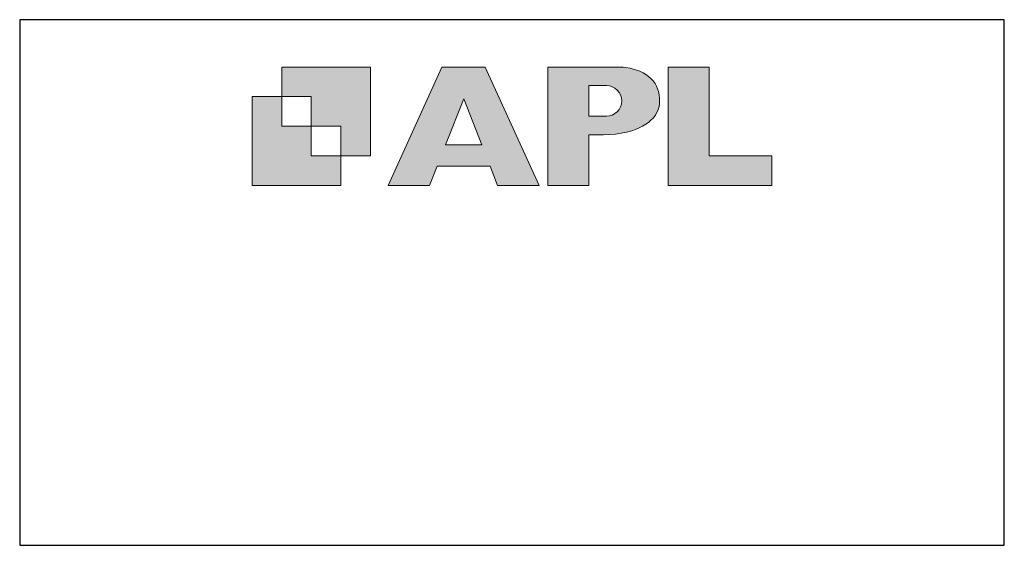
# Model space of a CAD drawing. Units: millimetres. Extents: x 23 to 1863, y -511 to 568.
# Drawn here: x 868 to 1018, y -503 to -423 of the extents above; entities that cross this region are included whole.
import ezdxf

# ---------------------------------------------------------------- set-up
doc = ezdxf.new("R2010")
doc.units = ezdxf.units.MM
doc.header["$MEASUREMENT"] = 0
doc.layers.add('APL Joinery', color=2, linetype='Continuous')

# ---------------------------------------------------------------- blocks, each defined once
blk = doc.blocks.new('APL')
at = {"layer": 'APL Joinery'}
h = blk.add_hatch(color=250, dxfattribs=at)
h.paths.add_polyline_path([(-10.781, -2.252), (-10.781, 4.505), (-17.538, 4.505), (-17.538, 2.252), (-15.286, 2.252), (-15.286, 0), (-13.033, 0), (-13.033, -2.252)])
h.paths.add_polyline_path([(-13.033, -4.505), (-19.79, -4.505), (-19.79, 2.252), (-17.538, 2.252), (-17.538, 0), (-15.286, 0), (-15.286, -2.252), (-13.033, -2.252)])
h = blk.add_hatch(color=250, dxfattribs=at)
h.paths.add_polyline_path([(-9.43, -4.505), (-6.292, -4.505), (-5.709, -3.035), (-1.673, -3.035), (-1.096, -4.505), (2.061, -4.505), (-2.037, 4.505), (-5.339, 4.505)])
h.paths.add_polyline_path([(-3.681, 2.082), (-2.305, -1.424), (-5.071, -1.424)], flags=16)
h.paths.add_polyline_path([(2.722, -4.505), (5.84, -4.505), (5.84, -0.658), (6.171, -0.654), (6.587, -0.663), (6.964, -0.644), (7.428, -0.634), (7.893, -0.596), (8.328, -0.518), (8.734, -0.441), (9.121, -0.344), (9.412, -0.238), (9.692, -0.131), (9.934, -0.006), (10.195, 0.149), (10.399, 0.275), (10.582, 0.449), (10.757, 0.623), (10.921, 0.845), (11.018, 1.019), (11.124, 1.252), (11.202, 1.493), (11.231, 1.687), (11.24, 1.822), (11.24, 1.946), (11.24, 2.133), (11.214, 2.4), (11.171, 2.633), (11.094, 2.849), (10.999, 3.056), (10.904, 3.246), (10.757, 3.444), (10.611, 3.608), (10.395, 3.789), (10.188, 3.944), (9.981, 4.065), (9.739, 4.177), (9.472, 4.272), (9.23, 4.349), (8.989, 4.41), (8.67, 4.47), (8.471, 4.496), (8.342, 4.505), (2.722, 4.505)])
h.paths.add_polyline_path([(5.84, 0.758), (5.84, 3.088), (7.189, 3.088, -1), (7.189, 0.758)], flags=16)
h.paths.add_polyline_path([(11.896, -4.505), (19.79, -4.505), (19.795, -2.261), (15.014, -2.261), (15.014, 4.505), (11.896, 4.505)])
at = {"layer": 'APL Joinery', "color": 7, "lineweight": 9}
for points in [[(-10.781, -2.252), (-10.781, 4.505), (-17.538, 4.505), (-17.538, 2.252), (-15.286, 2.252), (-15.286, 0), (-13.033, 0), (-13.033, -2.252)], [(-1.673, -3.035), (-1.096, -4.505), (2.061, -4.505), (-2.037, 4.505), (-5.339, 4.505), (-9.43, -4.505), (-6.292, -4.505), (-5.709, -3.035)], [(15.014, 4.505), (11.896, 4.505), (11.896, -4.505), (19.79, -4.505), (19.795, -2.261), (15.014, -2.261)], [(-13.033, -4.505), (-19.79, -4.505), (-19.79, 2.252), (-17.538, 2.252), (-17.538, 0), (-15.286, 0), (-15.286, -2.252), (-13.033, -2.252)], [(-5.071, -1.424), (-3.681, 2.082), (-2.305, -1.424)]]:
    blk.add_lwpolyline(points, close=True, dxfattribs=at)
blk.add_lwpolyline([(8.342, 4.505), (2.722, 4.505), (2.722, -4.505), (5.84, -4.505), (5.84, -0.658), (6.171, -0.654), (6.587, -0.663), (6.964, -0.644), (7.428, -0.634), (7.893, -0.596), (8.328, -0.518), (8.734, -0.441), (9.121, -0.344), (9.412, -0.238), (9.692, -0.131), (9.934, -0.006), (10.195, 0.149), (10.399, 0.275), (10.582, 0.449), (10.757, 0.623), (10.921, 0.845), (11.018, 1.019), (11.124, 1.252), (11.202, 1.493), (11.231, 1.687), (11.24, 1.822), (11.24, 1.822), (11.24, 1.946), (11.24, 2.133), (11.214, 2.4), (11.171, 2.633), (11.094, 2.849), (10.999, 3.056), (10.904, 3.246), (10.757, 3.444), (10.611, 3.608), (10.395, 3.789), (10.188, 3.944), (9.981, 4.065), (9.739, 4.177), (9.472, 4.272), (9.23, 4.349), (8.989, 4.41), (8.67, 4.47), (8.471, 4.496), (8.342, 4.505), (8.238, 4.505)], dxfattribs=at)
blk.add_lwpolyline([(7.189, 3.088), (5.84, 3.088), (5.84, 0.758), (7.189, 0.758, 1)], format="xyb", close=True, dxfattribs=at)

msp = doc.modelspace()

# ---------------------------------------------------------------- linework, layer by layer
at = {"layer": 'APL Joinery', "color": 142}
msp.add_lwpolyline([(868.19, -502.58), (1018.19, -502.58), (1018.19, -422.58), (868.19, -422.58)], close=True, dxfattribs=at)

# ---------------------------------------------------------------- block references
at = {"layer": 'APL Joinery', "color": 8, "xscale": 2, "yscale": 2, "zscale": 2}
msp.add_blockref('APL', (943.19, -438.79), dxfattribs=at)

doc.saveas('drawing.dxf')
